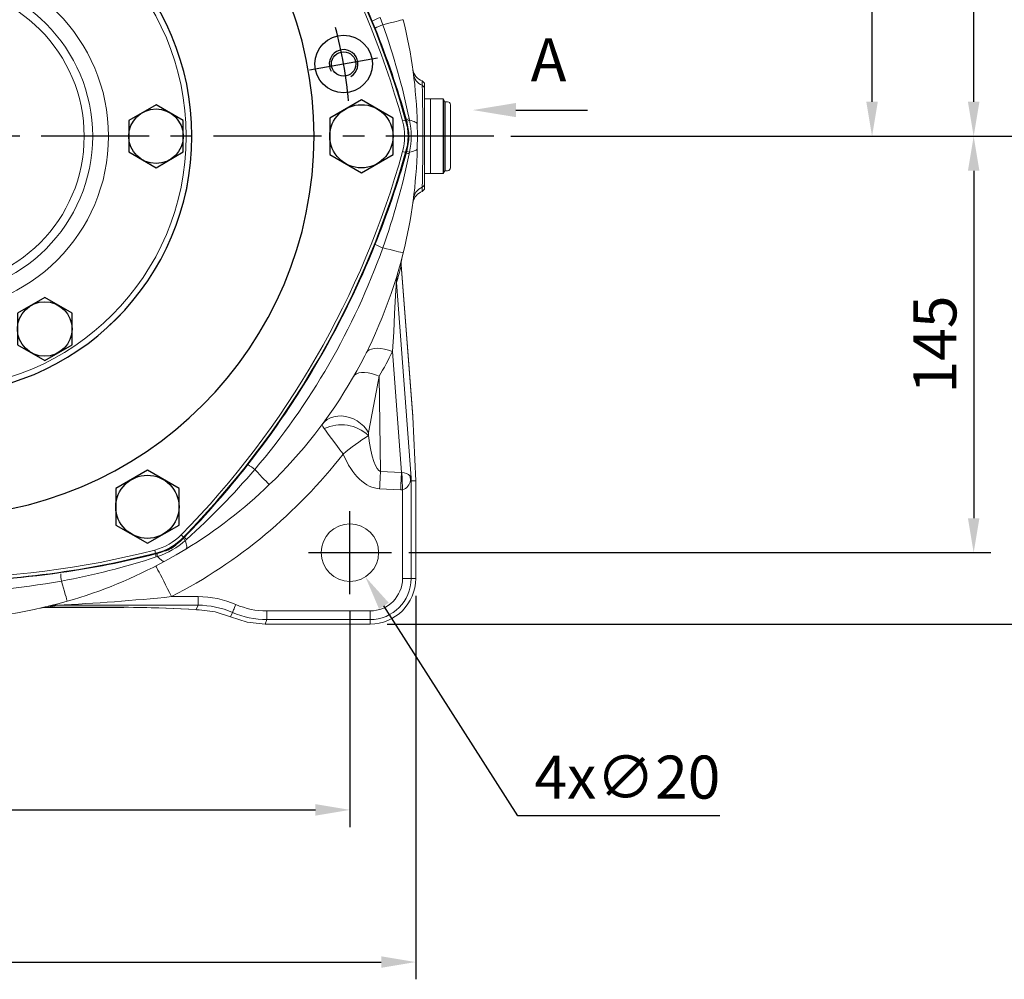
# Model space of a CAD drawing. Extents: x -42 to 1839, y -24 to 1176.
# Drawn here: x 1150 to 1493, y 234 to 569 of the extents above; entities that cross this region are included whole.
import ezdxf
from ezdxf import colors
from ezdxf.entities.mleader import LeaderData, LeaderLine
from ezdxf.math import Vec2, Vec3

# ---------------------------------------------------------------- set-up
doc = ezdxf.new("R2010")
doc.units = 0
doc.header["$LTSCALE"] = 30
doc.header["$MEASUREMENT"] = 0
doc.linetypes.add('CENTER', pattern=[2, 1.25, -0.25, 0.25, -0.25])
doc.layers.get('0').update_dxf_attribs({"color": 3, "linetype": 'CONTINUOUS'})
doc.layers.get('DEFPOINTS').update_dxf_attribs({"linetype": 'CONTINUOUS'})
for name, color, linetype in [('CEN', 2, 'CENTER'), ('DIM', 3, 'CONTINUOUS'), ('MAIN', 7, 'CONTINUOUS'), ('THIN', 1, 'CONTINUOUS'), ('TXT', 4, 'CONTINUOUS')]:
    doc.layers.add(name, color=color, linetype=linetype)
doc.styles.get("Standard").update_dxf_attribs({"font": 'simplex.shx'})
doc.dimstyles.new('C', dxfattribs={"dimscale": 6, "dimtxt": 2.5, "dimasz": 2, "dimexe": 1, "dimexo": 1, "dimgap": 1, "dimtad": 1, "dimtoh": 1, "dimdec": 8, "dimdsep": 46, "dimtxsty": 'Standard', "dimcen": 0, "dimclrd": 256, "dimclre": 256, "dimclrt": 256, "dimadec": 0, "dimazin": 0, "dimtfac": 0.6, "dimtdec": 8, "dimtofl": 0, "dimtmove": 0, "dimatfit": 3, "dimfxl": 0, "dimtolj": 1, "dimarcsym": 0})
doc.dimstyles.new('L', dxfattribs={"dimscale": 6, "dimtxt": 2.5, "dimasz": 2, "dimexe": 1, "dimexo": 1, "dimgap": 1, "dimtad": 1, "dimdec": 1, "dimdsep": 46, "dimtxsty": 'Standard', "dimcen": 0, "dimclrd": 256, "dimclre": 256, "dimclrt": 256, "dimadec": 0, "dimazin": 0, "dimtfac": 0.6, "dimtdec": 1, "dimtmove": 0, "dimatfit": 3, "dimfxl": 0, "dimtolj": 1, "dimarcsym": 0})

# ---------------------------------------------------------------- blocks, each defined once
blk = doc.blocks.new('A$C5B677D76')
at = {"layer": 'CEN'}
for p, q in [((302.25, 193.15), (325.88, 197.32)), ((40.29, 146.96), (16.65, 142.79))]:
    blk.add_line(p, q, dxfattribs=at)
for start, end in [(4.8624, 15.1376), (184.8624, 195.1376)]:
    blk.add_arc((171.27, 170.06), 145, start, end, dxfattribs=at)
at = {"layer": 'MAIN'}
for centre, radius in [((314.07, 195.23), 10), ((314.07, 195.23), 4.25), ((28.47, 144.88), 10), ((28.47, 144.88), 4.25)]:
    blk.add_circle(centre, radius, dxfattribs=at)
for centre, radius, start, end in [((171.27, 15.06), 310, 90, 105.0288), ((171.27, 15.06), 310, 74.9712, 90), ((93.48, 304.79), 10, 105.0288, 134.9712), ((249.06, 304.79), 10, 45.0288, 74.9712), ((305.5, 92.56), 310, 134.9712, 165.0288), ((37.04, 92.56), 310, 14.9712, 45.0288), ((171.27, 170.06), 132.5, 90, 270), ((171.27, 170.06), 132.5, 270, 90), ((171.27, 170.06), 90, 90, 270), ((171.27, 170.06), 90, 270, 90), ((15.69, 170.06), 10, 165.0288, 194.9712), ((326.85, 170.06), 10, 345.0288, 14.9712), ((305.5, 247.56), 310, 194.9712, 225.0288), ((37.04, 247.56), 310, 314.9712, 345.0288), ((93.48, 35.32), 10, 225.0288, 254.9712), ((249.06, 35.32), 10, 285.0288, 314.9712), ((171.27, 325.06), 310, 254.9712, 270), ((171.27, 325.06), 310, 270, 285.0288)]:
    blk.add_arc(centre, radius, start, end, dxfattribs=at)
at = {"layer": 'THIN'}
for centre, start, end in [((314.07, 195.23), 300.0912, 210), ((28.47, 144.88), 120.0912, 30)]:
    blk.add_arc(centre, 5, start, end, dxfattribs=at)
blk = doc.blocks.new('HM14')
at = {"layer": 'MAIN'}
blk.add_lwpolyline([(-11, -6.35), (0, -12.7), (11, -6.35), (11, 6.35), (0, 12.7), (-11, 6.35)], close=True, dxfattribs=at)
at = {"layer": 'THIN'}
blk.add_circle((0, 0), 11, dxfattribs=at)
blk = doc.blocks.new('A$C6C080CCE')
at = {"color": 7, "linetype": 'Continuous', "lineweight": 15, "extrusion": (0, 0, -1)}
blk.add_circle((-90, 90), 90, dxfattribs=at)
at = {"color": 7, "linetype": 'Continuous', "lineweight": 15}
for radius in [88, 60.96, 55.44, 52.48]:
    blk.add_circle((90, 90), radius, dxfattribs=at)
blk = doc.blocks.new('HM12')
at = {"layer": 'MAIN'}
blk.add_lwpolyline([(-9.5, -5.48), (0, -10.97), (9.5, -5.48), (9.5, 5.48), (0, 10.97), (-9.5, 5.48)], close=True, dxfattribs=at)
at = {"layer": 'THIN'}
blk.add_circle((0, 0), 9.5, dxfattribs=at)
blk = doc.blocks.new('*D10')
at = {"layer": 'DEFPOINTS', "color": 0}
for p in [(1428.02, 683.09), (1446.61, 683.09), (1362.62, 528.09)]:
    blk.add_point(p, dxfattribs=at)
at = {"layer": 'DIM', "lineweight": -2}
for p, q in [((1434.02, 683.09), (1452.61, 683.09)), ((1446.61, 540.09), (1446.61, 671.09)), ((1368.62, 528.09), (1452.61, 528.09))]:
    blk.add_line(p, q, dxfattribs=at)
at = {"layer": 'DIM'}
for points in [[(1444.61, 671.09), (1448.61, 671.09), (1446.61, 683.09)], [(1444.61, 540.09), (1448.61, 540.09), (1446.61, 528.09)]]:
    blk.add_solid(points, dxfattribs=at)
at = {"layer": 'DIM', "insert": (1433.11, 605.59), "char_height": 15, "attachment_point": 5, "rotation": 90}
blk.add_mtext('\\A1;155', dxfattribs=at)
blk = doc.blocks.new('*D11')
at = {"layer": 'DEFPOINTS', "color": 0}
for p in [(1279.32, 793.09), (1481.99, 793.09), (1314.9, 528.09)]:
    blk.add_point(p, dxfattribs=at)
at = {"layer": 'DIM', "lineweight": -2}
for p, q in [((1285.32, 793.09), (1487.99, 793.09)), ((1481.99, 540.09), (1481.99, 781.09)), ((1320.9, 528.09), (1487.99, 528.09))]:
    blk.add_line(p, q, dxfattribs=at)
at = {"layer": 'DIM'}
for points in [[(1479.99, 781.09), (1483.99, 781.09), (1481.99, 793.09)], [(1479.99, 540.09), (1483.99, 540.09), (1481.99, 528.09)]]:
    blk.add_solid(points, dxfattribs=at)
at = {"layer": 'DIM', "insert": (1468.49, 660.59), "char_height": 15, "attachment_point": 5, "rotation": 90}
blk.add_mtext('\\A1;265', dxfattribs=at)
blk = doc.blocks.new('*D12')
at = {"layer": 'DEFPOINTS', "color": 0}
for p in [(1378.2, 528.09), (1279.32, 383.09), (1481.99, 383.09)]:
    blk.add_point(p, dxfattribs=at)
at = {"layer": 'DIM', "lineweight": -2}
for p, q in [((1384.2, 528.09), (1487.99, 528.09)), ((1481.99, 516.09), (1481.99, 395.09)), ((1285.32, 383.09), (1487.99, 383.09))]:
    blk.add_line(p, q, dxfattribs=at)
at = {"layer": 'DIM'}
for points in [[(1479.99, 516.09), (1483.99, 516.09), (1481.99, 528.09)], [(1479.99, 395.09), (1483.99, 395.09), (1481.99, 383.09)]]:
    blk.add_solid(points, dxfattribs=at)
at = {"layer": 'DIM', "insert": (1468.49, 455.59), "char_height": 15, "attachment_point": 5, "rotation": 90}
blk.add_mtext('\\A1;145', dxfattribs=at)
blk = doc.blocks.new('*D13')
at = {"layer": 'DEFPOINTS', "color": 0}
for p in [(1378.2, 528.09), (1521.78, 528.09), (1271.85, 358.21)]:
    blk.add_point(p, dxfattribs=at)
at = {"layer": 'DIM', "lineweight": -2}
for p, q in [((1384.2, 528.09), (1527.78, 528.09)), ((1521.78, 370.21), (1521.78, 516.09)), ((1277.85, 358.21), (1527.78, 358.21))]:
    blk.add_line(p, q, dxfattribs=at)
at = {"layer": 'DIM'}
for points in [[(1519.78, 516.09), (1523.78, 516.09), (1521.78, 528.09)], [(1519.78, 370.21), (1523.78, 370.21), (1521.78, 358.21)]]:
    blk.add_solid(points, dxfattribs=at)
at = {"layer": 'DIM', "insert": (1508.28, 443.15), "char_height": 15, "attachment_point": 5, "rotation": 90}
blk.add_mtext('\\A1;170', dxfattribs=at)
blk = doc.blocks.new('*D14')
at = {"layer": 'DEFPOINTS', "color": 0}
for p in [(1271.85, 813.99), (1521.78, 813.99), (1314.9, 528.09)]:
    blk.add_point(p, dxfattribs=at)
at = {"layer": 'DIM', "lineweight": -2}
for p, q in [((1277.85, 813.99), (1527.78, 813.99)), ((1521.78, 540.09), (1521.78, 801.99)), ((1320.9, 528.09), (1527.78, 528.09))]:
    blk.add_line(p, q, dxfattribs=at)
at = {"layer": 'DIM'}
for points in [[(1519.78, 801.99), (1523.78, 801.99), (1521.78, 813.99)], [(1519.78, 540.09), (1523.78, 540.09), (1521.78, 528.09)]]:
    blk.add_solid(points, dxfattribs=at)
at = {"layer": 'DIM', "insert": (1508.28, 664.36), "char_height": 15, "attachment_point": 5, "rotation": 90}
blk.add_mtext('\\A1;286', dxfattribs=at)
blk = doc.blocks.new('*D15')
at = {"layer": 'DEFPOINTS', "color": 0}
for p in [(974.85, 368.63), (1264.85, 368.63), (1264.85, 293.5)]:
    blk.add_point(p, dxfattribs=at)
at = {"layer": 'DIM', "lineweight": -2}
for p, q in [((974.85, 362.63), (974.85, 287.5)), ((1264.85, 362.63), (1264.85, 287.5)), ((986.85, 293.5), (1252.85, 293.5))]:
    blk.add_line(p, q, dxfattribs=at)
at = {"layer": 'DIM'}
for points in [[(986.85, 295.5), (986.85, 291.5), (974.85, 293.5)], [(1252.85, 295.5), (1252.85, 291.5), (1264.85, 293.5)]]:
    blk.add_solid(points, dxfattribs=at)
at = {"layer": 'DIM', "insert": (1119.85, 307), "char_height": 15, "attachment_point": 5}
blk.add_mtext('\\A1;290', dxfattribs=at)
blk = doc.blocks.new('*D16')
at = {"layer": 'DEFPOINTS', "color": 0}
for p in [(951.97, 374.09), (1287.75, 374.09), (1287.75, 240.5)]:
    blk.add_point(p, dxfattribs=at)
at = {"layer": 'DIM', "lineweight": -2}
for p, q in [((951.97, 368.09), (951.97, 234.5)), ((1287.75, 368.09), (1287.75, 234.5)), ((963.97, 240.5), (1275.75, 240.5))]:
    blk.add_line(p, q, dxfattribs=at)
at = {"layer": 'DIM'}
for points in [[(963.97, 242.5), (963.97, 238.5), (951.97, 240.5)], [(1275.75, 242.5), (1275.75, 238.5), (1287.75, 240.5)]]:
    blk.add_solid(points, dxfattribs=at)
at = {"layer": 'DIM', "insert": (1119.86, 254), "char_height": 15, "attachment_point": 5}
blk.add_mtext('\\A1;336', dxfattribs=at)
blk = doc.blocks.new('*D17')
at = {"layer": 'DEFPOINTS', "color": 0}
for p in [(1259.47, 391.52), (1270.22, 374.66)]:
    blk.add_point(p, dxfattribs=at)
at = {"layer": 'DIM', "lineweight": -2}
for p, q in [((1323.3, 291.41), (1276.68, 364.54)), ((1393.58, 291.41), (1323.3, 291.41))]:
    blk.add_line(p, q, dxfattribs=at)
at = {"layer": 'DIM'}
blk.add_solid([(1278.36, 365.62), (1274.99, 363.47), (1270.22, 374.66)], dxfattribs=at)
at = {"layer": 'DIM', "insert": (1361.44, 304.91), "char_height": 15, "attachment_point": 5}
blk.add_mtext('\\A1;4x∅20', dxfattribs=at)
blk = doc.blocks.new('A$C5A992B39')
at = {"color": 7, "linetype": 'Continuous', "lineweight": 15}
for p, q in [((0, 26), (2, 26)), ((0, 26), (0, 23.75)), ((2, 26), (2, 23.75)), ((0, 23.75), (0, 2.25)), ((2, 23.75), (2, 2.25)), ((0, 2.25), (0, 0)), ((2, 2.25), (2, 0)), ((0, 0), (2, 0))]:
    blk.add_line(p, q, dxfattribs=at)
blk = doc.blocks.new('A$C52F96C8E')
at = {"color": 7, "linetype": 'Continuous', "lineweight": 15}
for p, q in [((0, 23), (0, 24)), ((2, 25), (1, 25)), ((2, 25), (2.58, 26)), ((7, 26), (2.58, 26)), ((7, 0), (7, 26)), ((0, 3), (0, 23)), ((0, 2), (0, 3)), ((1, 1), (2, 1)), ((2.58, 0), (2, 1)), ((2.58, 0), (7, 0))]:
    blk.add_line(p, q, dxfattribs=at)
for centre, start, end in [((1, 24), 90, 180), ((1, 2), 180, 270)]:
    blk.add_arc(centre, 1, start, end, dxfattribs=at)
at = {"layer": 'MAIN'}
for p, q in [((2, 25), (2, 1)), ((2.58, 26), (2.58, 0))]:
    blk.add_line(p, q, dxfattribs=at)
blk = doc.blocks.new('*D45')
at = {"layer": 'DEFPOINTS', "color": 0}
for p in [(1236.24, 614.57), (1003.46, 441.62)]:
    blk.add_point(p, dxfattribs=at)
at = {"layer": 'DIM', "lineweight": -2}
for p, q in [((937.53, 392.63), (993.83, 434.46)), ((834.39, 392.63), (937.53, 392.63))]:
    blk.add_line(p, q, dxfattribs=at)
blk.add_arc((1119.85, 528.09), 145, 197.5085, 218.9823, dxfattribs=at)
at = {"layer": 'DIM'}
blk.add_solid([(992.63, 436.07), (995.02, 432.85), (1003.46, 441.62)], dxfattribs=at)
at = {"layer": 'DIM', "insert": (882.96, 418.63), "char_height": 15, "attachment_point": 5}
blk.add_mtext('\\A1;PCD∅290\\P2xM10', dxfattribs=at)

msp = doc.modelspace()

# ---------------------------------------------------------------- linework, layer by layer
at = {"color": 7, "linetype": 'Continuous', "lineweight": 15}
for p, q in [((1272.59633729, 568.20070038), (1270.80894301, 572.41999025)), ((1275.35187492, 569.4621172), (1276.27565751, 566.92683364)), ((1273.61335645, 565.70739711), (1272.59633729, 568.20070038)), ((1290.02741763, 545.84193269), (1289.99558875, 547.37139533)), ((1289.99558875, 547.37139533), (1290.84887395, 546.55666689)), ((1290.02741763, 545.84193269), (1290.84887395, 545.03932635)), ((1290.84887395, 546.55666689), (1290.84887395, 545.03932635)), ((1290.84887395, 545.03932635), (1290.84887395, 511.14617327)), ((1283.17222783, 533.41321919), (1284.31623468, 533.73063535)), ((1284.53015575, 533.78999086), (1284.31623468, 533.73063535)), ((1284.6565772, 533.32380058), (1284.53015575, 533.78999086)), ((1285.4881216, 534.22143303), (1285.59937367, 533.66166486)), ((1283.17222783, 522.77228043), (1284.31623468, 522.45486427)), ((1284.53015575, 522.39550876), (1284.31623468, 522.45486427)), ((1284.53015575, 522.39550876), (1284.6565772, 522.86169904)), ((1285.59937367, 522.52383476), (1285.4881216, 521.96406659)), ((1290.84887395, 511.14617327), (1290.84887395, 509.62883273)), ((1289.99558875, 508.81410429), (1290.02741763, 510.34356693)), ((1290.84887395, 509.62883273), (1289.99558875, 508.81410429)), ((1286.72931383, 504.7867954), (1286.84342692, 505.36332505)), ((1286.76644752, 430.58806697), (1282.66439626, 483.36300666)), ((1282.8753073, 485.4139019), (1282.92522619, 485.62760318)), ((1282.92522619, 485.62760318), (1282.92750606, 485.63734854)), ((1286.7752392, 430.3997908), (1282.66754041, 483.24723581)), ((1281.08336816, 477.17008779), (1286.1168165, 409.12724326)), ((1282.79382775, 411.00049803), (1279.67556605, 453.15370748)), ((1275.03938267, 444.50216035), (1275.47908614, 411.34284476)), ((1286.7752392, 430.3997908), (1286.73573623, 430.58335075)), ((1287.74926851, 408.09057692), (1286.7752392, 430.3997908)), ((1275.47908614, 411.34284476), (1282.79382775, 411.00049803)), ((1286.16359124, 408.05597643), (1286.01857314, 408.05597643)), ((1286.1168165, 409.12724326), (1286.16359124, 408.05597643)), ((1286.16359124, 408.05597643), (1287.74926851, 408.09057692)), ((1286.16359124, 408.05597643), (1286.16359124, 374.09275064)), ((1287.74926851, 374.09275064), (1287.74926851, 408.09057692)), ((1282.5121809, 404.98248527), (1275.19743929, 405.324832)), ((1283.16769788, 374.09275064), (1283.16769788, 404.9802352)), ((1206.11821154, 389.31079993), (1206.96510414, 388.4787787)), ((1206.78294489, 387.98061798), (1207.12346623, 388.32319567)), ((1207.12346623, 388.32319567), (1206.96510414, 388.4787787)), ((1207.97608832, 387.70929763), (1207.54694978, 387.33305821)), ((1196.90288643, 383.99034033), (1197.20000068, 382.84089456)), ((1197.25555966, 382.62594531), (1197.20000068, 382.84089456)), ((1197.25555966, 382.62594531), (1197.72250245, 382.74956534)), ((1197.90130148, 381.76413665), (1197.36089597, 381.58061395)), ((1286.16359124, 374.09275064), (1283.16769788, 374.09275064)), ((1286.16359124, 374.09275064), (1287.74926851, 374.09275064)), ((1202.78330932, 367.77391324), (1211.97592506, 367.77391324)), ((1211.97592506, 364.77801988), (1211.97592506, 367.77391324)), ((1157.02296088, 363.74453495), (1157.10770005, 363.76372764)), ((1159.67037195, 364.04020379), (1186.14904622, 364.04020379)), ((1159.7611461, 364.04431651), (1186.14904622, 364.04431651)), ((1211.97592506, 364.77801988), (1162.86937932, 364.77801988)), ((1186.14904622, 364.04020379), (1186.14904622, 364.04431651)), ((1198.23020736, 363.81014476), (1198.36200813, 363.81135175)), ((1198.23020736, 363.81014476), (1211.20733807, 363.23947499)), ((1198.36200813, 363.81135175), (1211.33913884, 363.24068198)), ((1211.33913884, 363.24068198), (1211.97592506, 364.77801988)), ((1211.20733807, 363.23947499), (1211.33913884, 363.24068198)), ((1223.30098638, 360.69277713), (1223.95789662, 362.27870772)), ((1235.93931684, 362.77391801), (1271.84886525, 362.77391801)), ((1235.93931684, 359.77802465), (1235.93931684, 362.77391801)), ((1271.84886525, 359.77802465), (1271.84886525, 362.77391801)), ((1235.93931684, 359.77802465), (1235.28250346, 358.19234738)), ((1235.28250346, 358.19234738), (1271.84886525, 358.19234738)), ((1271.84886525, 359.77802465), (1235.93931684, 359.77802465)), ((1271.84886525, 359.77802465), (1271.84886525, 358.19234738))]:
    msp.add_line(p, q, dxfattribs=at)
at = {"color": 7, "linetype": 'Continuous', "lineweight": 15, "flags": 128}
for points in [[(1283.38471839, 568.69170854), (1283.28365872, 568.66661871), (1282.98255095, 568.59186704), (1282.48768339, 568.46901441), (1281.80936763, 568.30061639), (1280.96171508, 568.09018219), (1279.9623985, 567.84209276), (1278.83220503, 567.56151507), (1277.5947083, 567.25429783), (1276.27565751, 566.92683364)], [(1288.29605172, 532.3115065), (1288.24763784, 532.50483882), (1288.11258862, 532.69430708), (1287.89205143, 532.87825959), (1287.58794854, 533.0550954), (1287.20294723, 533.22327316), (1286.74040029, 533.38132838), (1286.20431611, 533.52788456), (1285.59937367, 533.66166486)], [(1288.29605172, 532.3115065), (1288.34866772, 528.35799604), (1288.29605172, 523.87399312)], [(1288.29605172, 523.87399312), (1288.24763784, 523.6806608), (1288.11258862, 523.49119254), (1287.89205143, 523.30724003), (1287.58794854, 523.13040423), (1287.20294723, 522.96222646), (1286.74040029, 522.80417124), (1286.20431611, 522.65761506), (1285.59937367, 522.52383476)], [(1290.02741763, 510.34356693), (1290.43815324, 510.7448701), (1290.84887395, 511.14617327)], [(1283.38471839, 487.49379108), (1283.28365872, 487.51888091), (1282.98255095, 487.59363258), (1282.48768339, 487.71648521), (1281.80936763, 487.88488323), (1280.96171508, 488.09531743), (1279.9623985, 488.34340686), (1278.83220503, 488.62398455), (1277.5947083, 488.93120179), (1276.27565751, 489.25866599)], [(1282.65143225, 484.0609994), (1282.65129814, 484.05622358), (1282.6559175, 484.13379157), (1282.67508039, 484.34900904), (1282.7457864, 484.85944832), (1282.8753073, 485.4139019)], [(1282.66754041, 483.24723581), (1282.62662182, 482.74268622), (1282.61559496, 482.69128466)], [(1281.08336816, 477.17008779), (1281.06350491, 477.26955304), (1281.05095813, 477.28935668), (1281.03817294, 477.27908978), (1281.02649042, 477.24527905), (1281.01485262, 477.19038317), (1280.99886367, 477.08388085), (1280.97365091, 476.85201505), (1280.90795169, 475.97057039), (1280.73034475, 472.63019199), (1280.41444013, 466.23145456), (1280.07750997, 459.96273348), (1279.67556605, 453.15370748)], [(1270.50011644, 452.61791388), (1270.92022488, 453.19991598), (1271.53616438, 453.66559962), (1272.33376393, 454.00425831), (1273.29471002, 454.20811365), (1274.39690421, 454.27247921), (1275.61502943, 454.19586489), (1276.9210715, 453.98005137), (1278.28503439, 453.62997839), (1279.67556605, 453.15370748)], [(1266.1236603, 444.45104936), (1266.55788014, 444.98747627), (1267.1746243, 445.40216068), (1267.96024332, 445.68592349), (1268.89736245, 445.83249131), (1269.96522436, 445.83860824), (1271.14019582, 445.70415506), (1272.3962743, 445.43208966), (1273.70566914, 445.02844701), (1275.03938267, 444.50216035)], [(1255.20873854, 427.74358431), (1256.01660499, 428.65104268), (1256.98133597, 429.40951923), (1258.08196554, 430.00254074), (1259.29462204, 430.41723261), (1260.59296021, 430.64460198), (1261.94881687, 430.67970166), (1263.33274732, 430.52177171), (1264.71469591, 430.17424682), (1266.06468151, 429.64467446), (1267.35339353, 428.94453595), (1268.5528476, 428.08903793), (1269.63699648, 427.09676216), (1270.58232615, 425.98923335), (1271.3683028, 424.79050944)], [(1255.91111967, 426.27987305), (1255.4353852, 426.98042134), (1255.19696662, 427.48599539), (1255.17547915, 427.62064973), (1255.20873854, 427.74358431)], [(1262.44949589, 417.43421594), (1262.43608484, 417.45240281), (1261.3383163, 418.93984417), (1260.28408894, 420.36744246), (1258.44297597, 422.85857389), (1257.30357358, 424.39887712), (1256.35185132, 425.68468342), (1255.91111967, 426.27987305)], [(1271.3683028, 424.79050944), (1271.34680042, 424.65229372), (1271.28260622, 423.86726329)], [(1236.77652368, 406.76602761), (1236.7042605, 406.84101025), (1236.48897598, 407.06440101), (1236.1351479, 407.43153582), (1235.65015236, 407.93477783), (1235.04408488, 408.56365154), (1234.3295742, 409.30504391), (1233.52149913, 410.14351735), (1232.63668308, 411.0616226), (1231.69356624, 412.0402191)], [(1275.19743929, 405.324832), (1275.23428986, 406.11235092), (1275.27099142, 406.89647237), (1275.30738006, 407.6737989), (1275.34327695, 408.44097028), (1275.378548, 409.19468591), (1275.41304419, 409.93167499), (1275.4466016, 410.64876357), (1275.47908614, 411.34284476)], [(1282.5121809, 404.98248527), (1282.54903147, 405.77000419), (1282.58573303, 406.55411819), (1282.62210677, 407.33145217), (1282.65801856, 408.09862355), (1282.69328961, 408.85233918), (1282.7277858, 409.58932827), (1282.76134322, 410.30641685), (1282.79382775, 411.00049803)], [(1283.16769788, 404.9802352), (1283.13624153, 405.76362649), (1283.10491929, 406.54367248), (1283.07386527, 407.31702784), (1283.04321358, 408.08040688), (1283.01308343, 408.83053134), (1282.98362384, 409.56421236), (1282.954954, 410.27829835), (1282.92717824, 410.96974204)], [(1285.93216131, 408.21790735), (1285.84621141, 409.71243421), (1285.84658394, 409.76181666)], [(1286.01392398, 408.05271307), (1285.98769793, 408.06185493), (1285.96187422, 408.0967162), (1285.94432065, 408.14821461), (1285.93216131, 408.21790735)], [(1207.72600958, 384.32259152), (1204.32847777, 382.30028043), (1200.41891227, 380.10383437)], [(1207.72600958, 384.32259152), (1207.86923954, 384.46118722), (1207.96579162, 384.67287312), (1208.01483134, 384.95584617), (1208.01592657, 385.30761788), (1207.96906987, 385.72513351), (1207.87467847, 386.20474229), (1207.73355702, 386.74227188), (1207.54694978, 387.33305821)], [(1200.41891227, 380.10383437), (1200.22727588, 380.0490875), (1199.99565968, 380.07132003), (1199.72608278, 380.17033825), (1199.42089209, 380.34527788), (1199.08274749, 380.59460411), (1198.71459196, 380.91615627), (1198.31962923, 381.30714784), (1197.90130148, 381.76413665)], [(1202.78330932, 367.77391324), (1202.06363538, 369.16510055), (1201.35627726, 370.53249071), (1200.67332724, 371.85267398), (1200.02649019, 373.10307512), (1199.42681531, 374.26228116), (1198.88457695, 375.31048844), (1198.40904364, 376.22972617), (1198.00835142, 377.00428853), (1197.68936226, 377.62091348), (1197.45753745, 378.069051), (1197.31683323, 378.3410419), (1197.26966361, 378.43223701)], [(1166.45706484, 366.16706142), (1166.4282609, 366.26713762), (1166.34244511, 366.56528006), (1166.20140562, 367.05527494), (1166.00808168, 367.72691498), (1165.76650033, 368.56622288), (1165.48169071, 369.55570469), (1165.15958721, 370.67475209), (1164.80689535, 371.90007458), (1164.43096141, 373.20613155)], [(1159.7611461, 364.04431651), (1159.70912242, 364.04196212), (1159.6747678, 364.0404124), (1159.67037195, 364.04020379)], [(1223.95789662, 362.27870772), (1223.99207244, 362.35701332), (1224.06780759, 362.53058205), (1224.18240497, 362.79320011), (1224.33176676, 363.13547978), (1224.51055089, 363.54521701), (1224.71238712, 364.00776396), (1224.93005583, 364.50659523), (1225.15579352, 365.02391884)], [(1211.20733807, 363.23947499), (1211.45805756, 363.22734544), (1212.21019367, 363.17790339)], [(1212.33747939, 363.17511687), (1217.96693692, 362.44603286), (1223.30098638, 360.69277713)], [(1223.30098638, 360.69277713), (1229.12316064, 358.83253107), (1235.28250346, 358.19234738)]]:
    msp.add_lwpolyline(points, dxfattribs=at)
at = {"color": 7, "linetype": 'Continuous', "lineweight": 15, "extrusion": (0, 0, -1)}
msp.add_circle((-1264.84887013, 383.09274981), 10, dxfattribs=at)
at = {"color": 7, "linetype": 'Continuous', "lineweight": 15}
for centre, radius, start, end in [((986.48095795, 451.09274981), 307.89993713, 15.5072977391, 44.4927022609), ((986.48095795, 451.09274981), 309.08715574, 15.5072977391, 44.4927022609), ((986.48095795, 451.09274981), 309.09864478, 16.2141468222, 44.4927022609), ((1285.92960319, 542.26137539), 29.1850765, 111.2498870893, 117.1841703853), ((1284.54737525, 544.91286689), 23.51671844, 110.5936408372, 117.7067675787), ((981.67734632, 448.03701868), 314.75926741, 15.809504733, 21.9531584209), ((1043.73594089, 483.77735282), 246.95894822, 11.7862417616, 19.6757999277), ((1119.73252674, 528.07700061), 168.61670835, 1.439085746, 13.9378946322), ((1291.68469825, 552.07939698), 5.00190157, 187.94088474, 250.2615953155), ((1119.99188928, 528.11240261), 168.35564075, 7.4126735213, 7.9468714946), ((1291.89771986, 550.47791583), 4.99903692, 187.4181119721, 248.0292932901), ((568.45055287, 528.09275145), 721.79512696, 358.5909355131, 1.4090644869), ((1263.99672327, 528.09274981), 19.89993713, 344.4927022609, 15.5072977391), ((1263.99672327, 528.09274981), 21.08715574, 344.4927022609, 15.5072977391), ((1286.50309062, 530.53271811), 3.82580448, 105.3845169629, 121.0436873709), ((1287.00114849, 528.08255155), 5.75251927, 104.1038487263, 114.0524626452), ((1264.35032205, 528.09292863), 20.96925753, 345.5537666716, 14.4462333285), ((1258.82648355, 528.09539376), 27.34647903, 348.2442772596, 11.7557227404), ((986.48095795, 605.09274981), 307.89993713, 315.5072977391, 344.4927022609), ((986.48095795, 605.09274981), 309.08715574, 315.5072977391, 344.4927022609), ((980.57001862, 608.52386306), 315.92698268, 338.058624855, 344.1797040763), ((1043.96472407, 572.34288404), 246.72165857, 340.3205116311, 348.2177421893), ((1119.84755376, 528.0929141), 168.50132272, 346.0578164151, 358.56528349), ((1286.50309062, 525.65278151), 3.82580448, 238.9563126293, 254.6154830371), ((1287.00114849, 528.10294807), 5.75251927, 245.9475373552, 255.8961512734), ((986.48095795, 605.09274981), 309.09864478, 316.2141468223, 343.7858531778), ((1291.68439949, 504.10641407), 5.00148384, 109.7344906407, 165.4450963344), ((1291.89772031, 505.70758995), 4.99903091, 111.9729500103, 172.582456901), ((1120.01727228, 528.06999714), 168.33006945, 352.0494298288, 352.5872594533), ((983.12774478, 607.02630449), 312.99420757, 321.8621923965, 338.1384304476), ((1284.54737525, 511.27263273), 23.51671844, 242.2932324211, 249.4063591631), ((1043.16631197, 572.36326123), 247.47998046, 319.6220696098, 340.3786061257), ((1119.84887013, 528.09274981), 168.5, 313.94222636, 346.0577736399), ((1292.30552016, 483.20248369), 9.70340017, 165.4136149455, 183.0198808727), ((1289.7109226, 483.79334971), 7.06452214, 177.796123101, 184.4336006127), ((1290.82834599, 477.67518671), 9.75805913, 163.5753711184, 182.9670833719), ((1109.87207953, 527.65715373), 178.5, 343.5701794789, 345.4094563576), ((1120.08358449, 533.10776109), 178.5, 330.2385549123, 333.3895684722), ((2626.64755606, 181.21767724), 1377.01248122, 168.97718974993, 169.80696134755), ((1261.81949827, 413.74943903), 13.85354756, 46.9150524057, 115.2449164817), ((1329.17519246, 335.09332911), 105.98284263, 123.1097761923, 129.0198512053), ((1119.84887013, 528.09274981), 180.5, 297.3529506402, 322.1884251715), ((981.63045264, 607.55778893), 314.50104302, 315.8062404906, 321.9543641487), ((1043.41776626, 571.84720803), 246.95386493, 311.7861683395, 319.6755809505), ((1216.76519442, 393.87037708), 23.51594021, 50.5934192322, 57.7709877829), ((1282.6765385, 406.24644018), 4.7336096, 47.9569475249, 86.9648282885), ((1281.86001973, 408.87606469), 4.12498583, 288.4824384342, 350.8189993601), ((1119.86333786, 528.0752204), 168.47749817, 301.4335826189, 313.9427668248), ((1191.9227967, 403.25704709), 19.89993713, 284.4927022609, 315.5072977391), ((1191.9227967, 403.25704709), 21.08715574, 284.4927022609, 315.5072977391), ((1192.09993872, 402.95063119), 20.96893618, 285.5534831307, 314.4451842297), ((1203.41530432, 383.32849258), 5.75387175, 44.1051675499, 54.1770485452), ((1205.28851074, 384.9852185), 3.82670621, 45.3864534463, 61.3463979217), ((1119.84887013, 682.09274981), 307.89993713, 255.5072977391, 284.4927022609), ((1189.33971829, 407.73634094), 27.34695783, 288.2444975625, 311.7426810431), ((1119.84887013, 682.09274981), 309.08715574, 255.5072977391, 284.4927022609), ((1119.86583472, 688.92302405), 315.92256959, 278.0589974919, 284.1797190844), ((1120.22792363, 615.93776965), 246.7240804, 280.3208245713, 288.2177060443), ((1201.06289291, 382.54598308), 3.82579651, 174.3687388831, 194.6155237885), ((1203.4335811, 383.33970461), 5.75226322, 186.8603296506, 195.8967109414), ((1119.84815734, 528.09439874), 168.50179137, 286.0578506673, 298.5652736567), ((1119.84678176, 685.96341328), 312.99413096, 261.8623415946, 278.1384307665), ((1187.63150817, 377.04962181), 23.51675546, 183.3888302184, 189.4064049232), ((1271.84887013, 374.09274981), 14.31472263, 270, 0), ((1271.84887013, 374.09274981), 11.31883402, 270, 0), ((1271.84887013, 374.09274981), 15.90040404, 270, 0), ((1119.84698477, 616.63666041), 247.47960189, 259.6222666212, 280.3786208885), ((1124.66838154, 1144.45906121), 780.61632217, 272.80500220344, 275.74310199187), ((1119.84887013, 528.09274981), 168.5, 253.9422263601, 286.0577736399), ((1159.67037345, 352.04020688), 12, 90, 102.7453188215), ((1159.62245065, 352.66795151), 11.37721042, 89.3015106189, 102.7697734387), ((1119.84887013, 540.07630423), 180.5, 282.7748628385, 283.7886314476), ((1162.74002811, 353.31740104), 11.46134879, 89.3533539784, 103.7836581983)]:
    msp.add_arc(centre, radius, start, end, dxfattribs=at)
for centre, major_axis, ratio, start_param, end_param in [((1275.26002876, 439.2201288), (-0.36981459, 27.88794128), 0.1792731987, 2.1514040175, 3.1114690374), ((1275.26002876, 439.2201288), (-0.44959051, 33.90389175), 0.5013732825, 2.2619880919, 3.1114690374), ((1281.20359446, 434.95392899), (-1.77419916, 23.98385977), 0.1247432723, 3.0811510718, 3.1247588127), ((1283.1237831, 408.99656407), (3.00935012, -0.14689324), 0.6537007882, 0.1408248378, 0.47290864), ((1283.1237831, 408.99656407), (0.17578317, 4.02226426), 0.7428472154, 4.5131287706, 4.777319367), ((1281.20359446, 434.95392899), (-2.21623136, 29.95930968), 0.4993147674, 3.0811510718, 3.1247588127), ((1211.93843327, 334.72862837), (12.64885511, 30.53703756), 0.9983949659, 6.2644647834, 6.6753167903), ((1186.1490425, 363.04857046), (19, 0), 0.0524077793, 0.872664626, 1.5707963268), ((1211.93843327, 334.72862837), (11.50264747, 27.76984754), 0.9980748342, 6.2644647834, 6.6753167903), ((1235.96999178, 389.81096913), (10.34906327, 24.98484891), 0.9983949659, 3.1228721298, 3.5337241367), ((1211.30231547, 333.19290416), (-16.19710708, 25.84703557), 0.950109989, 5.6649251383, 5.6988687748), ((1235.96999178, 389.81096913), (11.49527091, 27.75203894), 0.998715303, 3.1228721298, 3.5337241367)]:
    msp.add_ellipse(centre, major_axis=major_axis, ratio=ratio, start_param=start_param, end_param=end_param, dxfattribs=at)
at = {"layer": 'CEN'}
for p, q in [((1314.90187255, 528.09274981), (930.63086959, 528.09274981)), ((1264.84887013, 368.62543317), (1264.84887013, 397.56006645)), ((1250.38155349, 383.09274981), (1279.31618677, 383.09274981))]:
    msp.add_line(p, q, dxfattribs=at)

# ---------------------------------------------------------------- block references
at = {"xscale": -1}
for name, p in [('A$C5A992B39', (1292.84887375, 515.09275256)), ('A$C52F96C8E', (1299.84887243, 515.09275131))]:
    msp.add_blockref(name, p, dxfattribs=at)
at = {"layer": 'MAIN'}
for name, p in [('A$C5B677D76', (948.57971193, 358.03753079)), ('A$C6C080CCE', (1029.84887819, 438.0927447)), ('HM12', (1197.34887013, 528.09274981)), ('HM14', (1268.84887013, 528.09274981)), ('HM12', (1158.59887013, 460.97578102)), ('HM14', (1194.34887013, 399.05496465))]:
    msp.add_blockref(name, p, dxfattribs=at)

# ---------------------------------------------------------------- texts
at = {"layer": 'TXT', "insert": (1340.21930246, 562.21019468), "char_height": 15, "attachment_point": 3}
msp.add_mtext_dynamic_manual_height_columns('A', width=32.6018347043, gutter_width=15, heights=[0], dxfattribs=at)

# ---------------------------------------------------------------- dimensions: what is measured, and where the dimension line sits
at = {"layer": 'DIM'}
dim = msp.add_linear_dim(base=(1521.78471265, 813.9931638), p1=(1314.90187255, 528.09274981), p2=(1271.84886525, 813.9931638), angle=90, dimstyle='L', override={"dimdec": 0}, dxfattribs=at)
dim.commit()
dim.dimension.update_dxf_attribs({"geometry": '*D14', "text_midpoint": (1521.78471265, 664.3615396), "dimtype": 160})
for base, p1, p2, picture, middle in [((1481.99135856, 793.09274981), (1314.90187255, 528.09274981), (1279.31618677, 793.09274981), '*D11', (1481.99135856, 660.59274981)), ((1446.61329134, 683.09274981), (1362.62327052, 528.09274981), (1428.02420063, 683.09274981), '*D10', (1446.61329134, 605.59274981))]:
    dim = msp.add_linear_dim(base=base, p1=p1, p2=p2, angle=90, dimstyle='L', dxfattribs=at)
    dim.commit()
    dim.dimension.update_dxf_attribs({"geometry": picture, "text_midpoint": middle, "dimtype": 160})
for p1, p2, text, picture, middle in [((1236.240130024, 614.5686113039), (1003.4576102426, 441.6168883168), 'PCD<>\\P2xM10', '*D45', (882.9584379188, 392.6341859844)), ((1259.4732422043, 391.5249870206), (1270.2244980622, 374.6605126001), '4x<>', '*D17', (1361.4410864139, 291.4087888754))]:
    dim = msp.add_diameter_dim_2p(p1=p1, p2=p2, text=text, dimstyle='C', dxfattribs=at)
    dim.commit()
    dim.dimension.update_dxf_attribs({"geometry": picture, "text_midpoint": middle, "dimtype": 163})
dim = msp.add_linear_dim(base=(1521.78471265, 528.09274981), p1=(1271.84886525, 358.21495245), p2=(1378.19679109, 528.09274981), angle=90, dimstyle='L', override={"dimdec": 0}, dxfattribs=at)
dim.commit()
dim.dimension.update_dxf_attribs({"geometry": '*D13', "text_midpoint": (1508.28471265, 443.15385113)})
dim = msp.add_linear_dim(base=(1481.99135856, 383.09274981), p1=(1378.19679109, 528.09274981), p2=(1279.31618677, 383.09274981), angle=90, dimstyle='L', dxfattribs=at)
dim.commit()
dim.dimension.update_dxf_attribs({"geometry": '*D12', "text_midpoint": (1468.49135856, 455.59274981)})
dim = msp.add_linear_dim(base=(1287.74927418, 240.49594399), p1=(951.97107682, 374.09275064), p2=(1287.74927418, 374.09274981), dimstyle='L', override={"dimdec": 0}, dxfattribs=at)
dim.commit()
dim.dimension.update_dxf_attribs({"geometry": '*D16', "text_midpoint": (1119.8601755, 240.49594399), "dimtype": 160})
dim = msp.add_linear_dim(base=(1264.84887013, 293.50409093), p1=(974.84887013, 368.62543317), p2=(1264.84887013, 368.62543317), dimstyle='L', dxfattribs=at)
dim.commit()
dim.dimension.update_dxf_attribs({"geometry": '*D15', "text_midpoint": (1119.84887013, 293.50409093), "dimtype": 160})

# ---------------------------------------------------------------- leaders
ml = msp.add_multileader_mtext('Standard')
ml.set_content('', color=256)
ml.set_leader_properties()
ml.build(insert=Vec2(0, 0))
ml.multileader.update_dxf_attribs({"text_right_attachment_type": 6, "dogleg_length": 0.36, "arrow_head_size": 15})
ctx = ml.context
ctx.base_point, ctx.char_height, ctx.arrow_head_size, ctx.landing_gap_size, ctx.plane_origin = Vec3(1347.55370076, 537.21820331), 0.18, 15, 0.09, Vec3(1307.61746776, 537.21820331)
ctx.right_attachment = 6
notes = []
notes.append((ctx, [(0, (1, 1, 0), (1347.19370076, 537.21820331), (1, 0), 0.36, [(0, [(1307.61746776, 537.21820331)], 0, [])])]))
ctx.mtext.insert, ctx.mtext.flow_direction = Vec3(1347.64370076, 537.30820331), 5
for ctx, leaders in notes:
    for number, flags, end, landing, length, lines in leaders:
        leader = LeaderData()
        leader.index, (leader.has_last_leader_line, leader.has_dogleg_vector, leader.attachment_direction) = number, flags
        leader.last_leader_point, leader.dogleg_vector, leader.dogleg_length = Vec3(end), Vec3(landing), length
        for number, points, colour, breaks in lines:
            line = LeaderLine()
            line.index, line.vertices, line.color, line.breaks = number, Vec3.list(points), colors.encode_raw_color(colour), breaks
            leader.lines.append(line)
        ctx.leaders.append(leader)

doc.saveas('drawing.dxf')
